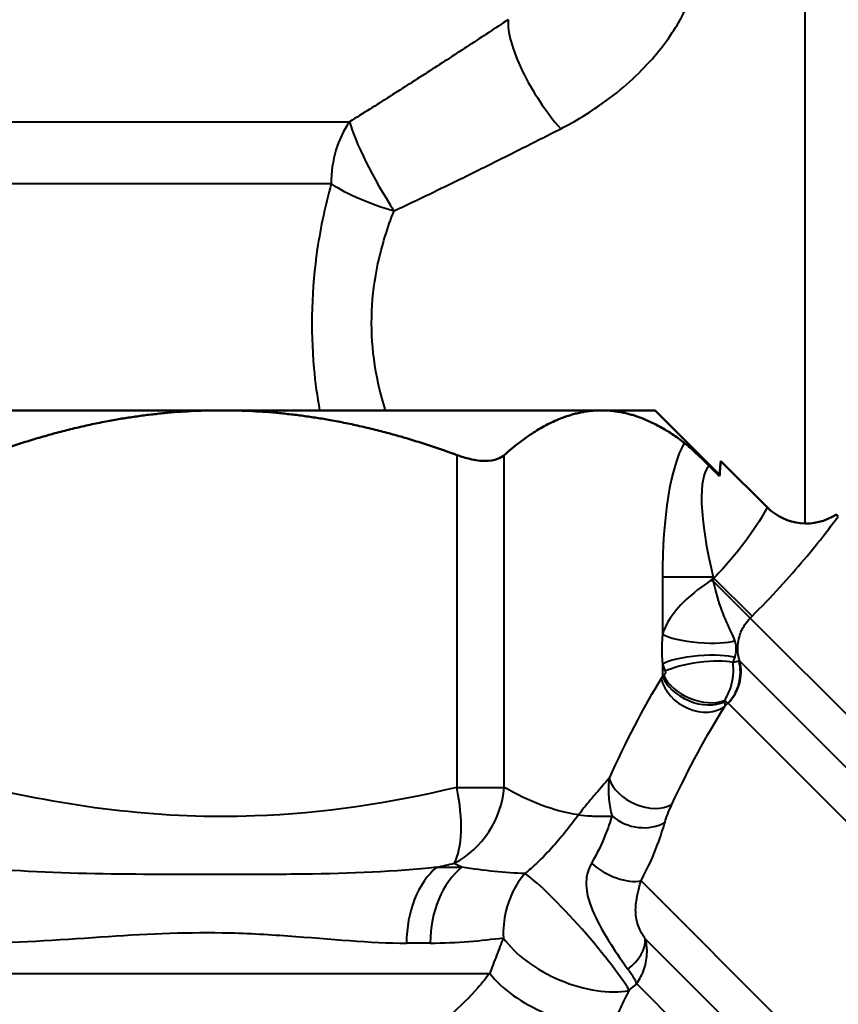
# Model space of a CAD drawing. Units: millimetres. Extents: x 67 to 434, y 174 to 363.
# Drawn here: x 156 to 175, y 311 to 334 of the extents above; entities that cross this region are included whole.
import ezdxf

# ---------------------------------------------------------------- set-up
doc = ezdxf.new("R2010")
doc.units = ezdxf.units.MM
doc.header["$LTSCALE"] = 1.5
doc.layers.add('Visible Edges(Frese)', color=7, linetype='Continuous', lineweight=50)
doc.layers.add('Visible Tangent Edges(Frese)', color=7, linetype='Continuous', lineweight=40)

msp = doc.modelspace()

# ---------------------------------------------------------------- linework, layer by layer
at = {"layer": 'Visible Edges(Frese)'}
for p, q in [((160.752, 325.044), (148.507, 325.044)), ((169.412, 325.044), (160.752, 325.044)), ((170.63, 325.044), (169.412, 325.044)), ((170.63, 325.044), (172.103, 323.57)), ((173.191, 322.829), (172.149, 323.871)), ((174.809, 322.625), (174.764, 322.67))]:
    msp.add_line(p, q, dxfattribs=at)
for centre, start, end in [((173.033, 324.755), 223.7145, 225), ((174.075, 323.713), 225, 303.463)]:
    msp.add_arc(centre, 1.25, start, end, dxfattribs=at)
for points, weights in [([(160.752, 325.044), (158.156, 325.044), (155.395, 324.025)], [1, 1.01915463862, 1.00663776333]), ([(166.11, 324.025), (163.349, 325.044), (160.752, 325.044)], [1.00663776333, 1.01915463862, 1]), ([(169.412, 325.044), (168.336, 325.044), (167.192, 324.025)], [1, 1.01915463862, 1.00663776333]), ([(171.295, 324.304), (170.332, 325.044), (169.412, 325.044)], [1.00962257144, 1.01635200195, 1])]:
    msp.add_rational_spline(points, weights, degree=2, dxfattribs=at)
for points, knots in [([(171.864, 323.78), (171.804, 323.84), (171.746, 323.897), (171.631, 324.008), (171.575, 324.06), (171.441, 324.184), (171.361, 324.253), (171.295, 324.304)], [-0.1162349, -0.1162349, -0.1162349, -0.1162349, -0.0859516, -0.0859516, -0.0538958, -0.0538958, 0, 0, 0, 0]), ([(166.11, 324.025), (166.212, 323.987), (166.313, 323.957), (166.535, 323.905), (166.653, 323.89), (166.864, 323.89), (166.959, 323.905), (167.098, 323.957), (167.15, 323.987), (167.192, 324.025)], [0.3184044, 0.3184044, 0.3184044, 0.3184044, 0.3524126, 0.3524126, 0.3972051, 0.3972051, 0.4419975, 0.4419975, 0.4760057, 0.4760057, 0.4760057, 0.4760057]), ([(172.101, 323.544), (172.043, 323.601), (171.985, 323.659), (171.906, 323.738), (171.885, 323.759), (171.864, 323.78)], [1.32724971, 1.32724971, 1.32724971, 1.32724971, 1.34954431, 1.34954431, 1.35771744, 1.35771744, 1.35771744, 1.35771744]), ([(172.127, 323.867), (172.125, 323.838), (172.12, 323.784), (172.11, 323.661), (172.106, 323.606), (172.101, 323.544)], [1.13711125, 1.13711125, 1.13711125, 1.13711125, 1.18427427, 1.18427427, 1.21364871, 1.21364871, 1.21364871, 1.21364871])]:
    msp.add_open_spline(points, degree=3, knots=knots, dxfattribs=at)
msp.add_open_spline([(172.13, 323.891), (172.13, 323.891), (172.129, 323.882), (172.127, 323.867)], degree=3, dxfattribs=at)
at = {"layer": 'Visible Tangent Edges(Frese)'}
for p, q in [((174.051, 322.463), (174.051, 335.135)), ((149.965, 331.629), (163.664, 331.629)), ((163.244, 330.215), (150.182, 330.215)), ((166.11, 324.025), (166.11, 316.442)), ((167.192, 316.442), (167.192, 324.025)), ((172.149, 323.871), (172.127, 323.867)), ((171.955, 321.237), (170.8, 321.237)), ((170.8, 321.237), (170.8, 319.936)), ((171.955, 321.202), (171.903, 321.167)), ((171.955, 321.202), (171.955, 321.237)), ((171.955, 321.237), (171.972, 321.219)), ((171.972, 321.219), (171.955, 321.202)), ((171.966, 321.14), (171.955, 321.202)), ((171.966, 321.14), (172.801, 320.306)), ((171.972, 321.219), (172.843, 320.348)), ((172.801, 320.306), (172.843, 320.348)), ((198.074, 295.032), (172.801, 320.306)), ((170.8, 319.255), (170.8, 318.985)), ((197.108, 294.774), (172.56, 319.322)), ((170.824, 319.001), (170.8, 318.985)), ((172.219, 318.397), (172.214, 318.426)), ((172.228, 318.299), (172.292, 318.363)), ((196.142, 294.515), (172.295, 318.362)), ((166.11, 316.442), (167.192, 316.442)), ((165.651, 314.621), (166.228, 314.621)), ((193.124, 291.497), (170.31, 314.311)), ((192.158, 291.238), (170.408, 312.989)), ((165.503, 312.889), (164.962, 312.889)), ((139.63, 312.198), (166.86, 312.198)), ((191.193, 290.979), (170.208, 311.964))]:
    msp.add_line(p, q, dxfattribs=at)
for centre, major_axis, ratio, start_param, end_param in [((168.479, 332.544), (-1.071, 1.689), 0.322465, 0.406834, 2.04102), ((164.679, 330.215), (0, -2), 0.717835, 3.926991, 4.712389), ((164.679, 330.215), (1.01, -1.726), 0.162181, 3.663924, 4.982718), ((164.679, 330.215), (-1.907, 0.602), 0.296364, 0.816804, 1.664054), ((172.146, 319.891), (-0.408, 4.788), 0.267949, 0.376265, 1.263056), ((173.301, 319.891), (-1.359, 3.938), 0.219441, 0.097659, 1.147322), ((171.94, 321.167), (-0.831, 0.344), 0.015871, 1.5325, 1.609092), ((171.631, 319.936), (-0.896, 0.079), 0.208522, 0.402027, 2.739565), ((171.631, 319.255), (-0.897, -0.079), 0.207279, 3.543505, 5.881273), ((171.649, 319.09), (-0.892, -0.116), 0.224893, 3.667451, 5.757326), ((171.596, 319.059), (0.256, 0.967), 0.978789, 4.195244, 5.229534), ((171.6, 319.057), (0.707, 0.707), 0.983793, 4.712389, 5.759587), ((171.602, 318.925), (0.766, -0.473), 0.785511, 3.808272, 5.991294), ((171.631, 318.985), (0.831, -0.344), 0.678598, 3.689621, 5.735157), ((171.638, 319.001), (-0.831, 0.344), 0.630362, 0.581353, 2.56024), ((170.413, 316.649), (0.821, -0.369), 0.703075, 3.709827, 5.787285), ((165.345, 316.442), (-1, -1.732), 0.902123, 0.960362, 2.050977), ((165.345, 316.442), (0.465, -1.945), 0.373672, 0.391056, 1.481671), ((170.266, 316.243), (0.868, -0.236), 0.784539, 4.155936, 5.652824), ((166.34, 312.889), (0, -2), 0.688854, 3.665191, 4.712389), ((166.953, 312.889), (0, 2), 0.7249, 0.523599, 1.570796), ((169.739, 314.883), (0.795, -0.421), 0.51383, 4.235915, 5.74441), ((168.84, 313.016), (-1.31, 1.498), 0.109391, 3.689751, 5.938316), ((168.834, 313.009), (-1.826, 0.792), 0.518512, 0.696601, 2.490634), ((169.582, 312.712), (0.767, 0.47), 0.655336, 4.878216, 5.943681), ((168.482, 312.198), (-1.825, 0.793), 0.489534, 0.726096, 2.463834)]:
    msp.add_ellipse(centre, major_axis=major_axis, ratio=ratio, start_param=start_param, end_param=end_param, dxfattribs=at)
for points, knots in [([(168.479, 331.47), (168.819, 331.644), (169.138, 331.838), (169.886, 332.37), (170.263, 332.72), (170.854, 333.392), (171.071, 333.715), (171.353, 334.232), (171.441, 334.445), (171.51, 334.654), (171.519, 334.684), (171.528, 334.712)], [-2.2321508, -2.2321508, -2.2321508, -2.2321508, -2.1044252, -2.1044252, -1.9000643, -1.9000643, -1.7003891, -1.7003891, -1.5320798, -1.5320798, -1.5033166, -1.5033166, -1.5033166, -1.5033166]), ([(167.279, 333.958), (166.986, 333.764), (166.69, 333.569), (166.093, 333.179), (165.793, 332.984), (165.491, 332.789), (165.189, 332.594), (164.886, 332.399), (164.277, 332.012), (163.971, 331.82), (163.664, 331.629)], [0, 0, 0, 0, 0.1147381, 0.1147381, 0.2294762, 0.2294762, 0.2294762, 0.3442143, 0.3442143, 0.4589524, 0.4589524, 0.4589524, 0.4589524]), ([(164.679, 329.596), (165.005, 329.75), (165.329, 329.905), (165.972, 330.216), (166.292, 330.373), (166.609, 330.53), (166.926, 330.686), (167.241, 330.844), (167.864, 331.158), (168.173, 331.314), (168.479, 331.47)], [-0.4589524, -0.4589524, -0.4589524, -0.4589524, -0.3442143, -0.3442143, -0.2294762, -0.2294762, -0.2294762, -0.1147381, -0.1147381, 0, 0, 0, 0]), ([(163.244, 330.215), (163.114, 329.737), (163.005, 329.235), (162.797, 327.834), (162.768, 326.907), (162.881, 325.683), (162.925, 325.361), (162.981, 325.044)], [-6.7020336, -6.7020336, -6.7020336, -6.7020336, -6.5445245, -6.5445245, -6.2718773, -6.2718773, -6.1734881, -6.1734881, -6.1734881, -6.1734881]), ([(164.484, 325.044), (164.476, 325.07), (164.468, 325.096), (164.353, 325.477), (164.271, 325.842), (164.125, 326.933), (164.158, 327.679), (164.401, 328.808), (164.528, 329.211), (164.679, 329.596)], [6.122921, 6.122921, 6.122921, 6.122921, 6.1332369, 6.1332369, 6.2718773, 6.2718773, 6.5445245, 6.5445245, 6.7020336, 6.7020336, 6.7020336, 6.7020336]), ([(173.191, 322.828), (173.191, 322.828), (173.167, 322.787), (173.04, 322.571), (172.891, 322.327), (172.486, 321.78), (172.241, 321.488), (171.972, 321.219)], [-0.5114131, -0.5114131, -0.5114131, -0.5114131, -0.3906704, -0.3906704, -0.1853794, -0.1853794, 0, 0, 0, 0]), ([(172.843, 320.348), (173.28, 320.785), (173.694, 321.243), (174.387, 322.066), (174.656, 322.42), (174.809, 322.625)], [0, 0, 0, 0, 0.1853794, 0.1853794, 0.3830244, 0.3830244, 0.3830244, 0.3830244]), ([(171.903, 321.167), (171.688, 321.022), (171.5, 320.874), (171.173, 320.565), (171.038, 320.404), (170.879, 320.14), (170.832, 320.039), (170.8, 319.936)], [-0.2170841, -0.2170841, -0.2170841, -0.2170841, -0.1700402, -0.1700402, -0.1193248, -0.1193248, -0.0877864, -0.0877864, -0.0877864, -0.0877864]), ([(172.45, 319.79), (172.428, 319.853), (172.397, 319.922), (172.301, 320.129), (172.226, 320.287), (172.084, 320.668), (172.017, 320.888), (171.966, 321.14)], [0.0877864, 0.0877864, 0.0877864, 0.0877864, 0.1193248, 0.1193248, 0.1700402, 0.1700402, 0.2170841, 0.2170841, 0.2170841, 0.2170841]), ([(172.56, 319.322), (172.545, 319.372), (172.534, 319.424), (172.509, 319.61), (172.518, 319.748), (172.58, 319.977), (172.623, 320.071), (172.715, 320.21), (172.756, 320.26), (172.801, 320.306)], [-1.6638528, -1.6638528, -1.6638528, -1.6638528, -1.6294022, -1.6294022, -1.5395163, -1.5395163, -1.4703734, -1.4703734, -1.4271591, -1.4271591, -1.4271591, -1.4271591]), ([(170.8, 319.936), (170.796, 319.892), (170.792, 319.847), (170.785, 319.721), (170.783, 319.639), (170.784, 319.495), (170.787, 319.433), (170.793, 319.332), (170.796, 319.294), (170.8, 319.255)], [-0.08779456, -0.08779456, -0.08779456, -0.08779456, -0.07409669, -0.07409669, -0.04963716, -0.04963716, -0.03082213, -0.03082213, -0.01906274, -0.01906274, -0.01906274, -0.01906274]), ([(172.45, 319.401), (172.458, 319.424), (172.464, 319.447), (172.476, 319.506), (172.48, 319.541), (172.483, 319.62), (172.48, 319.665), (172.466, 319.736), (172.459, 319.763), (172.45, 319.79)], [0.01906274, 0.01906274, 0.01906274, 0.01906274, 0.03082213, 0.03082213, 0.04963716, 0.04963716, 0.07409669, 0.07409669, 0.08779456, 0.08779456, 0.08779456, 0.08779456]), ([(172.214, 318.426), (172.269, 318.51), (172.319, 318.612), (172.411, 318.898), (172.432, 319.103), (172.408, 319.291)], [0, 0, 0, 0, 0.003724574, 0.003724574, 0.009588026, 0.009588026, 0.009588026, 0.009588026]), ([(172.545, 319.319), (172.526, 319.315), (172.493, 319.308), (172.435, 319.297), (172.422, 319.294), (172.408, 319.291)], [0, 0, 0, 0, 0.00659331, 0.00659331, 0.008415358, 0.008415358, 0.008415358, 0.008415358]), ([(172.56, 319.322), (172.558, 319.322), (172.556, 319.321), (172.551, 319.321), (172.548, 319.32), (172.545, 319.319)], [-0.002250803, -0.002250803, -0.002250803, -0.002250803, -0.001125402, -0.001125402, 0, 0, 0, 0]), ([(170.864, 319.09), (170.873, 319.071), (170.87, 319.05), (170.849, 319.021), (170.837, 319.01), (170.824, 319.001)], [-0.009588026, -0.009588026, -0.009588026, -0.009588026, -0.003724574, -0.003724574, 0, 0, 0, 0]), ([(172.214, 318.426), (172.214, 318.426), (172.214, 318.426), (172.25, 318.397), (172.277, 318.376), (172.292, 318.363)], [-0.006596228, -0.006596228, -0.006596228, -0.006596228, -0.00659331, -0.00659331, 0, 0, 0, 0]), ([(172.292, 318.363), (172.293, 318.363), (172.293, 318.363), (172.295, 318.362), (172.295, 318.362), (172.295, 318.362)], [0, 0, 0, 0, 0.001125402, 0.001125402, 0.002250803, 0.002250803, 0.002250803, 0.002250803]), ([(169.582, 316.649), (169.484, 316.535), (169.386, 316.422), (169.288, 316.307), (169.22, 316.228), (169.153, 316.148), (169.018, 315.985), (168.951, 315.901), (168.885, 315.815)], [-0.1989474, -0.1989474, -0.1989474, -0.1989474, -0.1149737, -0.1149737, -0.1149737, -0.0568385, -0.0568385, 0.0012966, 0.0012966, 0.0012966, 0.0012966]), ([(169.582, 316.649), (169.563, 316.481), (169.563, 316.32), (169.59, 316.035), (169.614, 315.91), (169.65, 315.789)], [0, 0, 0, 0, 0.03533523, 0.03533523, 0.06500951, 0.06500951, 0.06500951, 0.06500951]), ([(166.11, 316.442), (164.593, 316.079), (163.048, 315.845), (159.448, 315.716), (157.396, 315.963), (155.395, 316.442)], [0, 0, 0, 0, 0.504411, 0.504411, 1.169754, 1.169754, 1.169754, 1.169754]), ([(170.858, 315.651), (170.875, 315.709), (170.896, 315.768), (170.946, 315.901), (170.977, 315.974), (171.012, 316.05)], [-0.06500951, -0.06500951, -0.06500951, -0.06500951, -0.03533523, -0.03533523, 0, 0, 0, 0]), ([(168.885, 315.815), (168.799, 315.7), (168.708, 315.579), (168.518, 315.341), (168.419, 315.223), (168.192, 314.969), (168.062, 314.834), (167.839, 314.624), (167.75, 314.547), (167.662, 314.474)], [0, 0, 0, 0, 0.1002722, 0.1002722, 0.1935416, 0.1935416, 0.301148, 0.301148, 0.368402, 0.368402, 0.368402, 0.368402]), ([(168.885, 315.815), (168.969, 315.806), (169.066, 315.796), (169.277, 315.783), (169.392, 315.78), (169.513, 315.783), (169.558, 315.784), (169.604, 315.786), (169.65, 315.789)], [-0.0012966, -0.0012966, -0.0012966, -0.0012966, 0.0568385, 0.0568385, 0.1149737, 0.1149737, 0.1149737, 0.1363209, 0.1363209, 0.1363209, 0.1363209]), ([(169.65, 315.789), (169.606, 315.65), (169.555, 315.505), (169.411, 315.145), (169.307, 314.928), (169.181, 314.713)], [0.349964, 0.349964, 0.349964, 0.349964, 0.4315881, 0.4315881, 0.5483348, 0.5483348, 0.5483348, 0.5483348]), ([(170.31, 314.311), (170.471, 314.604), (170.592, 314.882), (170.756, 315.32), (170.811, 315.491), (170.858, 315.651)], [-0.5483348, -0.5483348, -0.5483348, -0.5483348, -0.4315881, -0.4315881, -0.349964, -0.349964, -0.349964, -0.349964]), ([(165.651, 314.621), (164.708, 314.514), (163.693, 314.476), (162.086, 314.455), (161.538, 314.454), (160.016, 314.452), (159.026, 314.451), (157.033, 314.486), (156.028, 314.526), (155.037, 314.621)], [0, 0, 0, 0, 0.385326, 0.385326, 0.576872, 0.576872, 0.908811, 0.908811, 1.249653, 1.249653, 1.249653, 1.249653]), ([(169.181, 314.713), (169.145, 314.651), (169.115, 314.582), (169.066, 314.403), (169.054, 314.286), (169.08, 313.981), (169.137, 313.78), (169.335, 313.341), (169.473, 313.098), (169.752, 312.657), (169.889, 312.458), (170.013, 312.294)], [0.3103754, 0.3103754, 0.3103754, 0.3103754, 0.344144, 0.344144, 0.389561, 0.389561, 0.4498478, 0.4498478, 0.5048761, 0.5048761, 0.549858, 0.549858, 0.549858, 0.549858]), ([(167.662, 314.474), (167.441, 314.222), (167.303, 313.918), (167.183, 313.413), (167.164, 313.208), (167.171, 313.009)], [-0.001000152, -0.001000152, -0.001000152, -0.001000152, -0.000401975, -0.000401975, 0, 0, 0, 0]), ([(170.408, 312.989), (170.354, 313.062), (170.304, 313.148), (170.223, 313.342), (170.198, 313.454), (170.183, 313.677), (170.194, 313.792), (170.227, 313.985), (170.246, 314.067), (170.279, 314.202), (170.295, 314.258), (170.31, 314.311)], [-0.549858, -0.549858, -0.549858, -0.549858, -0.5048761, -0.5048761, -0.4498478, -0.4498478, -0.389561, -0.389561, -0.344144, -0.344144, -0.3103754, -0.3103754, -0.3103754, -0.3103754]), ([(155.012, 312.889), (156.014, 312.889), (157.012, 312.964), (158.937, 313.094), (159.867, 313.142), (161.273, 313.118), (161.773, 313.09), (163.232, 312.985), (164.141, 312.889), (164.962, 312.889)], [-1.249653, -1.249653, -1.249653, -1.249653, -0.908811, -0.908811, -0.576872, -0.576872, -0.385326, -0.385326, 0, 0, 0, 0]), ([(167.171, 313.009), (167.119, 312.875), (167.068, 312.741), (166.964, 312.47), (166.912, 312.335), (166.86, 312.198)], [-0.1022909, -0.1022909, -0.1022909, -0.1022909, -0.0511454, -0.0511454, 0, 0, 0, 0]), ([(170.208, 311.964), (170.282, 312.065), (170.342, 312.18), (170.424, 312.425), (170.447, 312.554), (170.448, 312.787), (170.436, 312.888), (170.408, 312.989)], [-0.14122938, -0.14122938, -0.14122938, -0.14122938, -0.12896961, -0.12896961, -0.11717451, -0.11717451, -0.10837709, -0.10837709, -0.10837709, -0.10837709]), ([(170.013, 312.294), (170.036, 312.262), (170.058, 312.231), (170.106, 312.159), (170.13, 312.118), (170.173, 312.039), (170.192, 312), (170.208, 311.964)], [0.10837709, 0.10837709, 0.10837709, 0.10837709, 0.11717451, 0.11717451, 0.12896961, 0.12896961, 0.14122938, 0.14122938, 0.14122938, 0.14122938]), ([(166.86, 312.198), (166.777, 312.09), (166.688, 311.981), (166.401, 311.653), (166.183, 311.435), (165.758, 311.074), (165.561, 310.925), (165.228, 310.709), (165.098, 310.632), (164.967, 310.562)], [-0.4429524, -0.4429524, -0.4429524, -0.4429524, -0.3621755, -0.3621755, -0.2012086, -0.2012086, -0.0773879, -0.0773879, 0, 0, 0, 0]), ([(169.661, 311.02), (169.724, 311.152), (169.787, 311.284), (169.913, 311.545), (169.976, 311.676), (170.038, 311.805)], [0, 0, 0, 0, 0.0511454, 0.0511454, 0.1022909, 0.1022909, 0.1022909, 0.1022909]), ([(170.038, 311.805), (170.038, 311.806), (170.039, 311.807), (170.041, 311.81), (170.042, 311.811), (170.043, 311.813)], [0, 0, 0, 0, 0.000401975, 0.000401975, 0.001000152, 0.001000152, 0.001000152, 0.001000152])]:
    msp.add_open_spline(points, degree=3, knots=knots, dxfattribs=at)
for points in [[(170.8, 319.255), (170.817, 319.2), (170.839, 319.145), (170.864, 319.09)], [(172.408, 319.291), (172.424, 319.33), (172.438, 319.366), (172.45, 319.401)], [(170.77, 318.925), (170.353, 318.251), (169.957, 317.485), (169.582, 316.649)], [(170.8, 318.985), (170.791, 318.963), (170.781, 318.943), (170.77, 318.925)], [(172.228, 318.299), (172.23, 318.325), (172.227, 318.358), (172.219, 318.397)], [(171.012, 316.05), (171.399, 316.875), (171.805, 317.632), (172.228, 318.299)], [(168.885, 315.815), (168.316, 315.899), (167.749, 316.12), (167.192, 316.442)], [(165.651, 314.621), (165.785, 314.65), (165.919, 314.679), (166.052, 314.71)], [(166.052, 314.71), (166.11, 314.679), (166.169, 314.65), (166.228, 314.621)], [(167.662, 314.474), (167.215, 314.495), (166.735, 314.536), (166.228, 314.621)], [(165.503, 312.889), (166.121, 312.889), (166.679, 312.949), (167.171, 313.009)], [(170.043, 311.813), (170.099, 311.862), (170.154, 311.912), (170.208, 311.964)]]:
    msp.add_open_spline(points, degree=3, dxfattribs=at)

doc.saveas('drawing.dxf')
